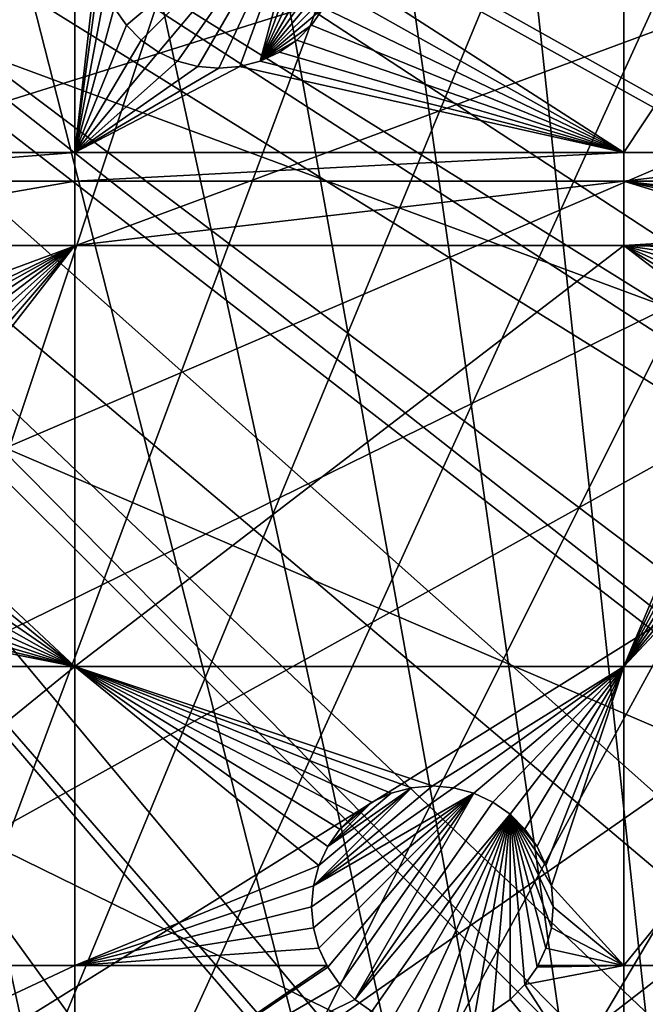
# Model space of a CAD drawing. Extents: x -150 to 150, y -150 to 150.
# Drawn here: x 45 to 63, y -60 to -32 of the extents above; entities that cross this region are included whole.
import ezdxf

# ---------------------------------------------------------------- set-up
doc = ezdxf.new("R2010")
doc.units = 0
doc.header["$MEASUREMENT"] = 0
for name, color, linetype in [('L1', 7, 'Continuous'), ('L2', 7, 'Continuous'), ('L5', 7, 'Continuous')]:
    doc.layers.add(name, color=color, linetype=linetype)

msp = doc.modelspace()

# ---------------------------------------------------------------- linework, layer by layer
at = {"layer": 'L1', "color": 250}
for points in [[(10.58865, -147.5224, -154.3), (41.63278, 141.9215, -154.3), (51.65127, 138.5898, -154.3)], [(51.65127, 138.5898, -154.3), (61.40656, 134.552, -154.3), (10.58865, -147.5224, -154.3)], [(10.58865, -147.5224, -154.3), (61.40656, 134.552, -154.3), (70.84893, 129.8284, -154.3)], [(10.58865, -147.5224, -154.3), (70.84893, 129.8284, -154.3), (79.93027, 124.4434, -154.3)], [(79.93027, 124.4434, -154.3), (88.6043, 118.4241, -154.3), (10.58865, -147.5224, -154.3)], [(10.58865, -147.5224, -154.3), (88.6043, 118.4241, -154.3), (96.82682, 111.8014, -154.3)], [(96.82682, 111.8014, -154.3), (104.5559, 104.609, -154.3), (10.58865, -147.5224, -154.3)], [(10.58865, -147.5224, -154.3), (104.5559, 104.609, -154.3), (111.7523, 96.88357, -154.3)], [(10.58865, -147.5224, -154.3), (111.7523, 96.88357, -154.3), (118.3791, 88.6644, -154.3)], [(118.3791, 88.6644, -154.3), (124.4028, 79.99342, -154.3), (10.58865, -147.5224, -154.3)], [(10.58865, -147.5224, -154.3), (124.4028, 79.99342, -154.3), (129.7925, 70.91481, -154.3)], [(10.58865, -147.5224, -154.3), (129.7925, 70.91481, -154.3), (134.5208, 61.47484, -154.3)], [(134.5208, 61.47484, -154.3), (138.5636, 51.72161, -154.3), (10.58865, -147.5224, -154.3)], [(10.58865, -147.5224, -154.3), (138.5636, 51.72161, -154.3), (141.9003, 41.70481, -154.3)], [(10.58865, -147.5224, -154.3), (141.9003, 41.70481, -154.3), (144.514, 31.4755, -154.3)], [(144.514, 31.4755, -154.3), (146.3912, 21.0858, -154.3), (10.58865, -147.5224, -154.3)], [(10.58865, -147.5224, -154.3), (146.3912, 21.0858, -154.3), (147.5224, 10.58865, -154.3)], [(10.58865, -147.5224, -154.3), (147.5224, 10.58865, -154.3), (147.902, 0.037537, -154.3)], [(147.902, 0.037537, -154.3), (147.5278, -10.51376, -154.3), (10.58865, -147.5224, -154.3)], [(29.19765, -7.561382, -146.7104), (142.5234, -36.90223, -151.5675), (29.8752, -4.744242, -146.7104)], [(29.8752, -4.744242, -146.7104), (142.5234, -36.90223, -151.5675), (143.9579, -31.27601, -151.5675)], [(28.76522, -9.359343, -146.7104), (141.3599, -41.46616, -151.5675), (29.19765, -7.561382, -146.7104)], [(29.19765, -7.561382, -146.7104), (141.3599, -41.46616, -151.5675), (142.5234, -36.90223, -151.5675)], [(28.30105, -10.47865, -146.7104), (138.1362, -51.1604, -151.5675), (28.76522, -9.359343, -146.7104)], [(28.76522, -9.359343, -146.7104), (138.1362, -51.1604, -151.5675), (141.3599, -41.46616, -151.5675)], [(10.58865, -147.5224, -154.3), (147.5278, -10.51376, -154.3), (146.4019, -21.01149, -154.3)], [(27.12736, -13.30894, -146.7104), (138.0415, -51.445, -151.5675), (28.30105, -10.47865, -146.7104)], [(28.30105, -10.47865, -146.7104), (138.0415, -51.445, -151.5675), (138.1362, -51.1604, -151.5675)], [(129.3151, -70.56673, -151.5675), (27.12736, -13.30894, -146.7104), (26.94695, -13.74399, -146.7104)], [(132.1812, -64.83719, -151.5675), (27.12736, -13.30894, -146.7104), (129.3151, -70.56673, -151.5675)], [(132.1812, -64.83719, -151.5675), (134.0198, -61.1617, -151.5675), (27.12736, -13.30894, -146.7104)], [(27.12736, -13.30894, -146.7104), (134.0198, -61.1617, -151.5675), (138.0415, -51.445, -151.5675)], [(124.9694, -77.8955, -151.5675), (26.94695, -13.74399, -146.7104), (25.59228, -15.95258, -146.7104)], [(129.3151, -70.56673, -151.5675), (26.94695, -13.74399, -146.7104), (124.9694, -77.8955, -151.5675)], [(123.9514, -79.61216, -151.5675), (25.59228, -15.95258, -146.7104), (24.46515, -17.79021, -146.7104)], [(124.9694, -77.8955, -151.5675), (25.59228, -15.95258, -146.7104), (123.9514, -79.61216, -151.5675)], [(23.87681, -18.47849, -146.7104), (116.4423, -90.13146, -151.5675), (24.46515, -17.79021, -146.7104)], [(123.9514, -79.61216, -151.5675), (24.46515, -17.79021, -146.7104), (117.9561, -88.25191, -151.5675)], [(117.9561, -88.25191, -151.5675), (24.46515, -17.79021, -146.7104), (116.4423, -90.13146, -151.5675)], [(21.88581, -20.80774, -146.7104), (111.3598, -96.44195, -151.5675), (23.87681, -18.47849, -146.7104)], [(23.87681, -18.47849, -146.7104), (111.3598, -96.44195, -151.5675), (116.4423, -90.13146, -151.5675)], [(21.38095, -21.39837, -146.7104), (104.196, -104.1405, -151.5675), (21.88581, -20.80774, -146.7104)], [(104.196, -104.1405, -151.5675), (106.7111, -101.4377, -151.5675), (21.88581, -20.80774, -146.7104)], [(21.88581, -20.80774, -146.7104), (106.7111, -101.4377, -151.5675), (111.3598, -96.44195, -151.5675)], [(10.58865, -147.5224, -154.3), (146.4019, -21.01149, -154.3), (144.5299, -31.40215, -154.3)], [(19.64328, -22.88126, -146.7104), (96.50119, -111.3085, -151.5675), (21.38095, -21.39837, -146.7104)], [(21.38095, -21.39837, -146.7104), (96.50119, -111.3085, -151.5675), (104.196, -104.1405, -151.5675)], [(17.77027, -24.47964, -146.7104), (88.31466, -117.9092, -151.5675), (19.64328, -22.88126, -146.7104)], [(88.31466, -117.9092, -151.5675), (95.94271, -111.7588, -151.5675), (19.64328, -22.88126, -146.7104)], [(19.64328, -22.88126, -146.7104), (95.94271, -111.7588, -151.5675), (96.50119, -111.3085, -151.5675)], [(17.2591, -24.7926, -146.7104), (84.10352, -120.8347, -151.5675), (17.77027, -24.47964, -146.7104)], [(17.77027, -24.47964, -146.7104), (84.10352, -120.8347, -151.5675), (88.31466, -117.9092, -151.5675)], [(14.64585, -26.39254, -146.7104), (79.6781, -123.9091, -151.5675), (17.2591, -24.7926, -146.7104)], [(17.2591, -24.7926, -146.7104), (79.6781, -123.9091, -151.5675), (84.10352, -120.8347, -151.5675)], [(13.72203, -26.95814, -146.7104), (70.63552, -129.2775, -151.5675), (14.64585, -26.39254, -146.7104)], [(70.63552, -129.2775, -151.5675), (71.47665, -128.7781, -151.5675), (14.64585, -26.39254, -146.7104)], [(14.64585, -26.39254, -146.7104), (71.47665, -128.7781, -151.5675), (79.6781, -123.9091, -151.5675)], [(11.89443, -27.71428, -146.7104), (61.23299, -133.9872, -151.5675), (13.72203, -26.95814, -146.7104)], [(13.72203, -26.95814, -146.7104), (61.23299, -133.9872, -151.5675), (70.63552, -129.2775, -151.5675)], [(9.335905, -28.77283, -146.7104), (51.51844, -138.0141, -151.5675), (11.89443, -27.71428, -146.7104)], [(51.51844, -138.0141, -151.5675), (58.06339, -135.3011, -151.5675), (11.89443, -27.71428, -146.7104)], [(11.89443, -27.71428, -146.7104), (58.06339, -135.3011, -151.5675), (61.23299, -133.9872, -151.5675)], [(9.335905, -28.77283, -146.7104), (44.07852, -140.4926, -151.5675), (51.51844, -138.0141, -151.5675)], [(10.58865, -147.5224, -154.3), (144.5299, -31.40215, -154.3), (141.9215, -41.63278, -154.3)], [(141.9215, -41.63278, -154.3), (138.5898, -51.65127, -154.3), (10.58865, -147.5224, -154.3)], [(10.58865, -147.5224, -154.3), (138.5898, -51.65127, -154.3), (134.552, -61.40656, -154.3)]]:
    msp.add_3dface(points, dxfattribs=at)
at = {"layer": 'L2', "color": 250}
for points in [[(-127.7862, -33.08614, -161.5), (131.8306, -6.68569, -161.5), (-130.4778, -19.98847, -161.5)], [(-127.7862, -33.08614, -161.5), (-123.7833, -45.84429, -161.5), (131.8306, -6.68569, -161.5)], [(131.8306, -6.68569, -161.5), (-123.7833, -45.84429, -161.5), (-118.5102, -58.13203, -161.5)], [(131.8306, -6.68569, -161.5), (-118.5102, -58.13203, -161.5), (-112.021, -69.82325, -161.5)], [(-112.021, -69.82325, -161.5), (-104.3824, -80.79799, -161.5), (131.8306, -6.68569, -161.5)], [(131.8306, -6.68569, -161.5), (-104.3824, -80.79799, -161.5), (-95.67264, -90.94363, -161.5)], [(131.8306, -6.68569, -161.5), (-95.67264, -90.94363, -161.5), (-85.98117, -100.1561, -161.5)], [(-85.98117, -100.1561, -161.5), (-75.4074, -108.3408, -161.5), (131.8306, -6.68569, -161.5)], [(131.8306, -6.68569, -161.5), (-75.4074, -108.3408, -161.5), (-64.05986, -115.4138, -161.5)], [(131.8306, -6.68569, -161.5), (-64.05986, -115.4138, -161.5), (-52.05497, -121.3024, -161.5)], [(-52.05497, -121.3024, -161.5), (-39.51593, -125.9464, -161.5), (131.8306, -6.68569, -161.5)], [(131.8306, -6.68569, -161.5), (-39.51593, -125.9464, -161.5), (-26.5714, -129.298, -161.5)], [(131.8306, -6.68569, -161.5), (-26.5714, -129.298, -161.5), (-13.35422, -131.3228, -161.5)], [(131.8306, -6.68569, -161.5), (-13.35422, -131.3228, -161.5), (0, -132, -161.5)], [(0, -132, -161.5), (13.35422, -131.3228, -161.5), (131.8306, -6.68569, -161.5)], [(131.8306, -6.68569, -161.5), (13.35422, -131.3228, -161.5), (26.5714, -129.298, -161.5)], [(131.8306, -6.68569, -161.5), (26.5714, -129.298, -161.5), (39.51593, -125.9464, -161.5)], [(39.51593, -125.9464, -161.5), (52.05497, -121.3024, -161.5), (131.8306, -6.68569, -161.5)], [(131.8306, -6.68569, -161.5), (52.05497, -121.3024, -161.5), (64.05986, -115.4138, -161.5)], [(36.27147, -35.43584, -164), (36.27147, -24.83518, -164), (46.92401, -24.83518, -164)], [(36.27147, -35.43584, -164), (46.92401, -24.83518, -164), (46.92401, -35.43584, -164)], [(46.92401, -35.43584, -164), (46.92401, -24.83518, -164), (47.5955, -29.5, -164)], [(54.54233, -30.10777, -164), (62.82277, -24.83518, -164), (62.82277, -35.43584, -164)], [(62.82277, -35.43584, -164), (62.82277, -24.83518, -164), (69.84599, -24.83518, -164)], [(62.82277, -35.43584, -164), (69.84599, -24.83518, -164), (69.84599, -35.43584, -164)], [(48.41434, -31.74976, -169.5), (48.06441, -31.25, -169.5), (53.77666, -27.25024, -169.5)], [(48.84574, -32.18115, -169.5), (48.41434, -31.74976, -169.5), (53.77666, -27.25024, -169.5)], [(53.77666, -27.25024, -169.5), (49.3455, -32.53109, -169.5), (48.84574, -32.18115, -169.5)], [(53.77666, -27.25024, -169.5), (49.89843, -32.78892, -169.5), (49.3455, -32.53109, -169.5)], [(50.48773, -32.94683, -169.5), (49.89843, -32.78892, -169.5), (53.77666, -27.25024, -169.5)], [(53.77666, -27.25024, -169.5), (51.0955, -33, -169.5), (50.48773, -32.94683, -169.5)], [(51.70327, -32.94683, -169.5), (51.0955, -33, -169.5), (53.77666, -27.25024, -169.5)], [(51.70327, -32.94683, -169.5), (53.77666, -27.25024, -169.5), (52.29257, -32.78892, -169.5)], [(52.29257, -32.78892, -169.5), (53.77666, -27.25024, -169.5), (54.12659, -27.75, -169.5)], [(52.29257, -32.78892, -169.5), (54.12659, -27.75, -169.5), (54.38442, -28.30293, -169.5)], [(54.38442, -28.30293, -169.5), (54.54233, -28.89223, -169.5), (52.29257, -32.78892, -169.5)], [(52.29257, -32.78892, -169.5), (54.54233, -28.89223, -169.5), (54.5955, -29.5, -169.5)], [(46.92401, -35.43584, -164), (47.5955, -29.5, -164), (47.64867, -30.10777, -164)], [(54.5955, -29.5, -169.5), (54.54233, -30.10777, -169.5), (52.29257, -32.78892, -169.5)], [(47.80658, -30.69707, -164), (46.92401, -35.43584, -164), (47.64867, -30.10777, -164)], [(52.29257, -32.78892, -169.5), (54.54233, -30.10777, -169.5), (54.38442, -30.69707, -169.5)], [(62.82277, -35.43584, -164), (54.38442, -30.69707, -164), (54.54233, -30.10777, -164)], [(47.80658, -30.69707, -164), (48.06441, -31.25, -164), (46.92401, -35.43584, -164)], [(52.29257, -32.78892, -169.5), (54.38442, -30.69707, -169.5), (54.12659, -31.25, -169.5)], [(62.82277, -35.43584, -164), (54.12659, -31.25, -164), (54.38442, -30.69707, -164)], [(48.06441, -31.25, -164), (48.41434, -31.74976, -164), (46.92401, -35.43584, -164)], [(48.41434, -31.74976, -169.5), (48.41434, -31.74976, -164), (48.06441, -31.25, -164)], [(48.41434, -31.74976, -169.5), (48.06441, -31.25, -164), (48.06441, -31.25, -169.5)], [(54.12659, -31.25, -169.5), (53.77666, -31.74976, -169.5), (52.29257, -32.78892, -169.5)], [(53.77666, -31.74976, -164), (54.12659, -31.25, -164), (62.82277, -35.43584, -164)], [(54.12659, -31.25, -169.5), (54.12659, -31.25, -164), (53.77666, -31.74976, -164)], [(54.12659, -31.25, -169.5), (53.77666, -31.74976, -164), (53.77666, -31.74976, -169.5)], [(46.92401, -35.43584, -164), (48.41434, -31.74976, -164), (48.84574, -32.18115, -164)], [(48.84574, -32.18115, -169.5), (48.84574, -32.18115, -164), (48.41434, -31.74976, -164)], [(48.84574, -32.18115, -169.5), (48.41434, -31.74976, -164), (48.41434, -31.74976, -169.5)], [(52.29257, -32.78892, -169.5), (53.77666, -31.74976, -169.5), (53.34526, -32.18115, -169.5)], [(62.82277, -35.43584, -164), (53.34526, -32.18115, -164), (53.77666, -31.74976, -164)], [(53.77666, -31.74976, -169.5), (53.77666, -31.74976, -164), (53.34526, -32.18115, -164)], [(53.77666, -31.74976, -169.5), (53.34526, -32.18115, -164), (53.34526, -32.18115, -169.5)], [(46.92401, -35.43584, -164), (48.84574, -32.18115, -164), (49.3455, -32.53109, -164)], [(49.3455, -32.53109, -169.5), (49.3455, -32.53109, -164), (48.84574, -32.18115, -164)], [(49.3455, -32.53109, -169.5), (48.84574, -32.18115, -164), (48.84574, -32.18115, -169.5)], [(52.29257, -32.78892, -169.5), (53.34526, -32.18115, -169.5), (52.8455, -32.53109, -169.5)], [(62.82277, -35.43584, -164), (52.8455, -32.53109, -164), (53.34526, -32.18115, -164)], [(53.34526, -32.18115, -169.5), (53.34526, -32.18115, -164), (52.8455, -32.53109, -164)], [(53.34526, -32.18115, -169.5), (52.8455, -32.53109, -164), (52.8455, -32.53109, -169.5)], [(49.3455, -32.53109, -164), (49.89843, -32.78892, -164), (46.92401, -35.43584, -164)], [(49.89843, -32.78892, -169.5), (49.89843, -32.78892, -164), (49.3455, -32.53109, -164)], [(49.89843, -32.78892, -169.5), (49.3455, -32.53109, -164), (49.3455, -32.53109, -169.5)], [(52.29257, -32.78892, -164), (52.8455, -32.53109, -164), (62.82277, -35.43584, -164)], [(52.8455, -32.53109, -169.5), (52.8455, -32.53109, -164), (52.29257, -32.78892, -164)], [(52.8455, -32.53109, -169.5), (52.29257, -32.78892, -164), (52.29257, -32.78892, -169.5)], [(46.92401, -35.43584, -164), (49.89843, -32.78892, -164), (50.48773, -32.94683, -164)], [(50.48773, -32.94683, -164), (51.0955, -33, -164), (46.92401, -35.43584, -164)], [(46.92401, -35.43584, -164), (51.0955, -33, -164), (51.70327, -32.94683, -164)], [(46.92401, -35.43584, -164), (51.70327, -32.94683, -164), (62.82277, -35.43584, -164)], [(50.48773, -32.94683, -169.5), (50.48773, -32.94683, -164), (49.89843, -32.78892, -164)], [(50.48773, -32.94683, -169.5), (49.89843, -32.78892, -164), (49.89843, -32.78892, -169.5)], [(51.0955, -33, -169.5), (51.0955, -33, -164), (50.48773, -32.94683, -164)], [(51.0955, -33, -169.5), (50.48773, -32.94683, -164), (50.48773, -32.94683, -169.5)], [(51.70327, -32.94683, -169.5), (51.70327, -32.94683, -164), (51.0955, -33, -164)], [(51.70327, -32.94683, -169.5), (51.0955, -33, -164), (51.0955, -33, -169.5)], [(62.82277, -35.43584, -164), (51.70327, -32.94683, -164), (52.29257, -32.78892, -164)], [(52.29257, -32.78892, -169.5), (52.29257, -32.78892, -164), (51.70327, -32.94683, -164)], [(52.29257, -32.78892, -169.5), (51.70327, -32.94683, -164), (51.70327, -32.94683, -169.5)], [(46.92401, -35.43584, -164), (46.92401, -36.27147, -164), (36.27147, -36.27147, -164)], [(46.92401, -35.43584, -164), (36.27147, -36.27147, -164), (36.27147, -35.43584, -164)], [(62.82277, -35.43584, -164), (62.82277, -36.27147, -164), (46.92401, -36.27147, -164)], [(62.82277, -35.43584, -164), (46.92401, -36.27147, -164), (46.92401, -35.43584, -164)], [(69.84599, -35.43584, -164), (69.84599, -36.27147, -164), (62.82277, -36.27147, -164)], [(69.84599, -35.43584, -164), (62.82277, -36.27147, -164), (62.82277, -35.43584, -164)], [(46.92401, -36.27147, -164), (46.92401, -38.12626, -164), (36.27147, -38.12626, -164)], [(46.92401, -36.27147, -164), (36.27147, -38.12626, -164), (36.27147, -36.27147, -164)], [(62.82277, -36.27147, -164), (62.82277, -38.12626, -164), (46.92401, -38.12626, -164)], [(62.82277, -36.27147, -164), (46.92401, -38.12626, -164), (46.92401, -36.27147, -164)], [(62.82277, -36.27147, -164), (68.39806, -37.46891, -164), (67.8983, -37.81885, -164)], [(69.84599, -36.27147, -164), (69.54029, -37.05317, -164), (62.82277, -36.27147, -164)], [(62.82277, -36.27147, -164), (69.54029, -37.05317, -164), (68.95099, -37.21108, -164)], [(62.82277, -36.27147, -164), (68.95099, -37.21108, -164), (68.39806, -37.46891, -164)], [(67.8983, -37.81885, -164), (62.82277, -38.12626, -164), (62.82277, -36.27147, -164)], [(67.8983, -37.81885, -164), (67.59088, -38.12626, -164), (62.82277, -38.12626, -164)], [(46.92401, -38.12626, -164), (39.12154, -41.9077, -164), (36.27147, -38.12626, -164)], [(46.92401, -38.12626, -164), (39.67447, -42.16553, -164), (39.12154, -41.9077, -164)], [(40.17423, -42.51547, -164), (39.67447, -42.16553, -164), (46.92401, -38.12626, -164)], [(46.92401, -38.12626, -164), (40.60562, -42.94686, -164), (40.17423, -42.51547, -164)], [(46.92401, -38.12626, -164), (40.95556, -43.44662, -164), (40.60562, -42.94686, -164)], [(41.21339, -43.99955, -164), (40.95556, -43.44662, -164), (46.92401, -38.12626, -164)], [(46.92401, -38.12626, -164), (41.3713, -44.58885, -164), (41.21339, -43.99955, -164)], [(46.92401, -38.12626, -164), (41.42447, -45.19662, -164), (41.3713, -44.58885, -164)], [(46.92401, -38.12626, -164), (46.92401, -50.31924, -164), (41.42447, -45.19662, -164)], [(62.82277, -38.12626, -164), (62.82277, -50.31924, -164), (46.92401, -50.31924, -164)], [(62.82277, -38.12626, -164), (46.92401, -50.31924, -164), (46.92401, -38.12626, -164)], [(67.59088, -38.12626, -164), (67.4669, -38.25025, -164), (62.82277, -38.12626, -164)], [(62.82277, -38.12626, -164), (67.4669, -38.25025, -164), (67.11697, -38.75, -164)], [(62.82277, -38.12626, -164), (67.11697, -38.75, -164), (66.85913, -39.30293, -164)], [(66.85913, -39.30293, -164), (66.70123, -39.89223, -164), (62.82277, -38.12626, -164)], [(62.82277, -38.12626, -164), (66.70123, -39.89223, -164), (66.64806, -40.5, -164)], [(62.82277, -38.12626, -164), (66.64806, -40.5, -164), (66.70123, -41.10777, -164)], [(66.70123, -41.10777, -164), (62.82277, -50.31924, -164), (62.82277, -38.12626, -164)], [(66.70123, -41.10777, -164), (66.85913, -41.69707, -164), (62.82277, -50.31924, -164)], [(66.85913, -41.69707, -164), (67.11697, -42.25, -164), (62.82277, -50.31924, -164)], [(62.82277, -50.31924, -164), (67.11697, -42.25, -164), (67.4669, -42.74976, -164)], [(62.82277, -50.31924, -164), (67.4669, -42.74976, -164), (67.8983, -43.18115, -164)], [(67.8983, -43.18115, -164), (68.39806, -43.53109, -164), (62.82277, -50.31924, -164)], [(62.82277, -50.31924, -164), (68.39806, -43.53109, -164), (68.95099, -43.78892, -164)], [(62.82277, -50.31924, -164), (68.95099, -43.78892, -164), (69.84599, -50.31924, -164)], [(46.92401, -50.31924, -164), (41.3713, -45.80439, -164), (41.42447, -45.19662, -164)], [(46.92401, -50.31924, -164), (41.21339, -46.39369, -164), (41.3713, -45.80439, -164)], [(40.95556, -46.94662, -164), (41.21339, -46.39369, -164), (46.92401, -50.31924, -164)], [(46.92401, -50.31924, -164), (40.60562, -47.44638, -164), (40.95556, -46.94662, -164)], [(40.17423, -47.87778, -164), (40.60562, -47.44638, -164), (46.92401, -50.31924, -164)], [(46.92401, -50.31924, -164), (39.67447, -48.22771, -164), (40.17423, -47.87778, -164)], [(46.92401, -50.31924, -164), (39.12154, -48.48555, -164), (39.67447, -48.22771, -164)], [(36.27147, -50.31924, -164), (38.53224, -48.64345, -164), (46.92401, -50.31924, -164)], [(38.53224, -48.64345, -164), (39.12154, -48.48555, -164), (46.92401, -50.31924, -164)], [(36.27147, -50.31924, -164), (46.92401, -50.31924, -164), (36.27147, -58.97093, -164)], [(36.27147, -58.97093, -164), (46.92401, -50.31924, -164), (46.92401, -58.97093, -164)], [(56.07858, -53.98672, -164), (55.52565, -54.24456, -164), (46.92401, -50.31924, -164)], [(46.92401, -50.31924, -164), (55.52565, -54.24456, -164), (55.02589, -54.59449, -164)], [(46.92401, -50.31924, -164), (55.02589, -54.59449, -164), (54.59449, -55.02589, -164)], [(62.82277, -50.31924, -164), (57.27565, -53.77565, -164), (46.92401, -50.31924, -164)], [(46.92401, -50.31924, -164), (57.27565, -53.77565, -164), (56.66788, -53.82882, -164)], [(46.92401, -50.31924, -164), (56.66788, -53.82882, -164), (56.07858, -53.98672, -164)], [(54.59449, -55.02589, -164), (54.24456, -55.52565, -164), (46.92401, -50.31924, -164)], [(46.92401, -50.31924, -164), (54.24456, -55.52565, -164), (53.98672, -56.07858, -164)], [(46.92401, -50.31924, -164), (53.98672, -56.07858, -164), (46.92401, -58.97093, -164)], [(62.82277, -50.31924, -164), (57.88342, -53.82882, -164), (57.27565, -53.77565, -164)], [(58.47272, -53.98672, -164), (57.88342, -53.82882, -164), (62.82277, -50.31924, -164)], [(62.82277, -50.31924, -164), (59.02565, -54.24456, -164), (58.47272, -53.98672, -164)], [(59.5254, -54.59449, -164), (59.02565, -54.24456, -164), (62.82277, -50.31924, -164)], [(62.82277, -50.31924, -164), (59.9568, -55.02589, -164), (59.5254, -54.59449, -164)], [(62.82277, -50.31924, -164), (60.30674, -55.52565, -164), (59.9568, -55.02589, -164)], [(60.56457, -56.07858, -164), (60.30674, -55.52565, -164), (62.82277, -50.31924, -164)], [(62.82277, -50.31924, -164), (60.72248, -56.66788, -164), (60.56457, -56.07858, -164)], [(62.82277, -50.31924, -164), (62.82277, -58.97093, -164), (60.72248, -56.66788, -164)], [(69.84599, -50.31924, -164), (69.84599, -58.97093, -164), (62.82277, -58.97093, -164)], [(69.84599, -50.31924, -164), (62.82277, -58.97093, -164), (62.82277, -50.31924, -164)], [(56.66788, -53.82882, -169.5), (57.27565, -53.77565, -169.5), (53.82882, -56.66788, -169.5)], [(53.82882, -56.66788, -169.5), (57.27565, -53.77565, -169.5), (57.88342, -53.82882, -169.5)], [(53.82882, -56.66788, -169.5), (57.88342, -53.82882, -169.5), (58.47272, -53.98672, -169.5)], [(53.82882, -56.66788, -169.5), (53.98672, -56.07858, -169.5), (56.66788, -53.82882, -169.5)], [(56.66788, -53.82882, -169.5), (53.98672, -56.07858, -169.5), (54.24456, -55.52565, -169.5)], [(56.66788, -53.82882, -169.5), (54.24456, -55.52565, -169.5), (56.07858, -53.98672, -169.5)], [(56.07858, -53.98672, -169.5), (56.07858, -53.98672, -164), (56.66788, -53.82882, -164)], [(56.07858, -53.98672, -169.5), (56.66788, -53.82882, -164), (56.66788, -53.82882, -169.5)], [(56.66788, -53.82882, -169.5), (56.66788, -53.82882, -164), (57.27565, -53.77565, -164)], [(56.66788, -53.82882, -169.5), (57.27565, -53.77565, -164), (57.27565, -53.77565, -169.5)], [(57.27565, -53.77565, -169.5), (57.27565, -53.77565, -164), (57.88342, -53.82882, -164)], [(57.27565, -53.77565, -169.5), (57.88342, -53.82882, -164), (57.88342, -53.82882, -169.5)], [(57.88342, -53.82882, -169.5), (57.88342, -53.82882, -164), (58.47272, -53.98672, -164)], [(57.88342, -53.82882, -169.5), (58.47272, -53.98672, -164), (58.47272, -53.98672, -169.5)], [(58.47272, -53.98672, -169.5), (53.82882, -57.88342, -169.5), (53.77565, -57.27565, -169.5)], [(58.47272, -53.98672, -169.5), (53.77565, -57.27565, -169.5), (53.82882, -56.66788, -169.5)], [(53.98672, -58.47272, -169.5), (53.82882, -57.88342, -169.5), (58.47272, -53.98672, -169.5)], [(58.47272, -53.98672, -169.5), (54.24456, -59.02565, -169.5), (53.98672, -58.47272, -169.5)], [(58.47272, -53.98672, -169.5), (54.59449, -59.5254, -169.5), (54.24456, -59.02565, -169.5)], [(56.07858, -53.98672, -169.5), (54.24456, -55.52565, -169.5), (55.52565, -54.24456, -169.5)], [(55.02589, -59.9568, -169.5), (54.59449, -59.5254, -169.5), (58.47272, -53.98672, -169.5)], [(58.47272, -53.98672, -169.5), (59.02565, -54.24456, -169.5), (55.02589, -59.9568, -169.5)], [(55.52565, -54.24456, -169.5), (55.52565, -54.24456, -164), (56.07858, -53.98672, -164)], [(55.52565, -54.24456, -169.5), (56.07858, -53.98672, -164), (56.07858, -53.98672, -169.5)], [(58.47272, -53.98672, -169.5), (58.47272, -53.98672, -164), (59.02565, -54.24456, -164)], [(58.47272, -53.98672, -169.5), (59.02565, -54.24456, -164), (59.02565, -54.24456, -169.5)], [(54.59449, -55.02589, -169.5), (55.52565, -54.24456, -169.5), (54.24456, -55.52565, -169.5)], [(55.02589, -54.59449, -169.5), (55.52565, -54.24456, -169.5), (54.59449, -55.02589, -169.5)], [(55.02589, -54.59449, -169.5), (55.02589, -54.59449, -164), (55.52565, -54.24456, -164)], [(55.02589, -54.59449, -169.5), (55.52565, -54.24456, -164), (55.52565, -54.24456, -169.5)], [(55.02589, -59.9568, -169.5), (59.02565, -54.24456, -169.5), (59.5254, -54.59449, -169.5)], [(59.02565, -54.24456, -169.5), (59.02565, -54.24456, -164), (59.5254, -54.59449, -164)], [(59.02565, -54.24456, -169.5), (59.5254, -54.59449, -164), (59.5254, -54.59449, -169.5)], [(54.59449, -55.02589, -169.5), (54.59449, -55.02589, -164), (55.02589, -54.59449, -164)], [(54.59449, -55.02589, -169.5), (55.02589, -54.59449, -164), (55.02589, -54.59449, -169.5)], [(55.02589, -59.9568, -169.5), (59.5254, -54.59449, -169.5), (55.52565, -60.30674, -169.5)], [(55.52565, -60.30674, -169.5), (59.5254, -54.59449, -169.5), (56.07858, -60.56457, -169.5)], [(59.5254, -54.59449, -169.5), (56.66788, -60.72248, -169.5), (56.07858, -60.56457, -169.5)], [(59.5254, -54.59449, -169.5), (57.27565, -60.77565, -169.5), (56.66788, -60.72248, -169.5)], [(57.88342, -60.72248, -169.5), (57.27565, -60.77565, -169.5), (59.5254, -54.59449, -169.5)], [(59.5254, -54.59449, -169.5), (58.47272, -60.56457, -169.5), (57.88342, -60.72248, -169.5)], [(59.5254, -54.59449, -169.5), (59.02565, -60.30674, -169.5), (58.47272, -60.56457, -169.5)], [(59.5254, -59.9568, -169.5), (59.02565, -60.30674, -169.5), (59.5254, -54.59449, -169.5)], [(59.5254, -54.59449, -169.5), (59.5254, -54.59449, -164), (59.9568, -55.02589, -164)], [(59.5254, -54.59449, -169.5), (59.9568, -55.02589, -164), (59.9568, -55.02589, -169.5)], [(60.56457, -58.47272, -169.5), (60.30674, -59.02565, -169.5), (59.5254, -54.59449, -169.5)], [(59.5254, -54.59449, -169.5), (60.30674, -59.02565, -169.5), (59.9568, -59.5254, -169.5)], [(59.5254, -54.59449, -169.5), (59.9568, -59.5254, -169.5), (59.5254, -59.9568, -169.5)], [(59.9568, -55.02589, -169.5), (60.30674, -55.52565, -169.5), (59.5254, -54.59449, -169.5)], [(59.5254, -54.59449, -169.5), (60.30674, -55.52565, -169.5), (60.56457, -56.07858, -169.5)], [(59.5254, -54.59449, -169.5), (60.56457, -56.07858, -169.5), (60.72248, -56.66788, -169.5)], [(60.72248, -56.66788, -169.5), (60.77565, -57.27565, -169.5), (59.5254, -54.59449, -169.5)], [(59.5254, -54.59449, -169.5), (60.77565, -57.27565, -169.5), (60.72248, -57.88342, -169.5)], [(59.5254, -54.59449, -169.5), (60.72248, -57.88342, -169.5), (60.56457, -58.47272, -169.5)], [(54.24456, -55.52565, -169.5), (54.24456, -55.52565, -164), (54.59449, -55.02589, -164)], [(54.24456, -55.52565, -169.5), (54.59449, -55.02589, -164), (54.59449, -55.02589, -169.5)], [(59.9568, -55.02589, -169.5), (59.9568, -55.02589, -164), (60.30674, -55.52565, -164)], [(59.9568, -55.02589, -169.5), (60.30674, -55.52565, -164), (60.30674, -55.52565, -169.5)], [(53.98672, -56.07858, -169.5), (53.98672, -56.07858, -164), (54.24456, -55.52565, -164)], [(53.98672, -56.07858, -169.5), (54.24456, -55.52565, -164), (54.24456, -55.52565, -169.5)], [(60.30674, -55.52565, -169.5), (60.30674, -55.52565, -164), (60.56457, -56.07858, -164)], [(60.30674, -55.52565, -169.5), (60.56457, -56.07858, -164), (60.56457, -56.07858, -169.5)], [(46.92401, -58.97093, -164), (53.98672, -56.07858, -164), (53.82882, -56.66788, -164)], [(53.82882, -56.66788, -169.5), (53.82882, -56.66788, -164), (53.98672, -56.07858, -164)], [(53.82882, -56.66788, -169.5), (53.98672, -56.07858, -164), (53.98672, -56.07858, -169.5)], [(60.56457, -56.07858, -169.5), (60.56457, -56.07858, -164), (60.72248, -56.66788, -164)], [(60.56457, -56.07858, -169.5), (60.72248, -56.66788, -164), (60.72248, -56.66788, -169.5)], [(46.92401, -58.97093, -164), (53.82882, -56.66788, -164), (53.77565, -57.27565, -164)], [(53.77565, -57.27565, -169.5), (53.77565, -57.27565, -164), (53.82882, -56.66788, -164)], [(53.77565, -57.27565, -169.5), (53.82882, -56.66788, -164), (53.82882, -56.66788, -169.5)], [(62.82277, -58.97093, -164), (60.77565, -57.27565, -164), (60.72248, -56.66788, -164)], [(60.72248, -56.66788, -169.5), (60.72248, -56.66788, -164), (60.77565, -57.27565, -164)], [(60.72248, -56.66788, -169.5), (60.77565, -57.27565, -164), (60.77565, -57.27565, -169.5)], [(46.92401, -58.97093, -164), (53.77565, -57.27565, -164), (53.82882, -57.88342, -164)], [(53.82882, -57.88342, -169.5), (53.82882, -57.88342, -164), (53.77565, -57.27565, -164)], [(53.82882, -57.88342, -169.5), (53.77565, -57.27565, -164), (53.77565, -57.27565, -169.5)], [(62.82277, -58.97093, -164), (60.72248, -57.88342, -164), (60.77565, -57.27565, -164)], [(60.77565, -57.27565, -169.5), (60.77565, -57.27565, -164), (60.72248, -57.88342, -164)], [(60.77565, -57.27565, -169.5), (60.72248, -57.88342, -164), (60.72248, -57.88342, -169.5)], [(53.82882, -57.88342, -164), (53.98672, -58.47272, -164), (46.92401, -58.97093, -164)], [(53.98672, -58.47272, -169.5), (53.98672, -58.47272, -164), (53.82882, -57.88342, -164)], [(53.98672, -58.47272, -169.5), (53.82882, -57.88342, -164), (53.82882, -57.88342, -169.5)], [(60.56457, -58.47272, -164), (60.72248, -57.88342, -164), (62.82277, -58.97093, -164)], [(60.72248, -57.88342, -169.5), (60.72248, -57.88342, -164), (60.56457, -58.47272, -164)], [(60.72248, -57.88342, -169.5), (60.56457, -58.47272, -164), (60.56457, -58.47272, -169.5)], [(46.92401, -58.97093, -164), (53.98672, -58.47272, -164), (54.21904, -58.97093, -164)], [(54.24456, -59.02565, -169.5), (54.21904, -58.97093, -164), (53.98672, -58.47272, -169.5)], [(54.21904, -58.97093, -164), (53.98672, -58.47272, -164), (53.98672, -58.47272, -169.5)], [(60.56457, -58.47272, -169.5), (60.33225, -58.97093, -164), (60.30674, -59.02565, -169.5)], [(62.82277, -58.97093, -164), (60.33225, -58.97093, -164), (60.56457, -58.47272, -164)], [(60.56457, -58.47272, -169.5), (60.56457, -58.47272, -164), (60.33225, -58.97093, -164)], [(36.27147, -58.97093, -164), (46.92401, -58.97093, -164), (36.27147, -63.96022, -164)], [(36.27147, -63.96022, -164), (46.92401, -58.97093, -164), (46.92401, -63.96022, -164)], [(46.92401, -58.97093, -164), (54.21904, -58.97093, -164), (46.92401, -63.96022, -164)], [(46.92401, -63.96022, -164), (54.21904, -58.97093, -164), (54.24456, -59.02565, -164)], [(54.24456, -59.02565, -169.5), (54.24456, -59.02565, -164), (54.21904, -58.97093, -164)], [(62.82277, -58.97093, -164), (62.82277, -63.96022, -164), (59.9568, -59.5254, -164)], [(62.82277, -58.97093, -164), (59.9568, -59.5254, -164), (60.30674, -59.02565, -164)], [(60.30674, -59.02565, -164), (60.33225, -58.97093, -164), (62.82277, -58.97093, -164)], [(60.30674, -59.02565, -169.5), (60.33225, -58.97093, -164), (60.30674, -59.02565, -164)], [(69.84599, -58.97093, -164), (69.84599, -63.96022, -164), (62.82277, -63.96022, -164)], [(69.84599, -58.97093, -164), (62.82277, -63.96022, -164), (62.82277, -58.97093, -164)], [(46.92401, -63.96022, -164), (54.24456, -59.02565, -164), (54.59449, -59.5254, -164)], [(54.59449, -59.5254, -169.5), (54.59449, -59.5254, -164), (54.24456, -59.02565, -164)], [(54.59449, -59.5254, -169.5), (54.24456, -59.02565, -164), (54.24456, -59.02565, -169.5)], [(60.30674, -59.02565, -169.5), (59.9568, -59.5254, -164), (59.9568, -59.5254, -169.5)], [(60.30674, -59.02565, -169.5), (60.30674, -59.02565, -164), (59.9568, -59.5254, -164)], [(55.02589, -59.9568, -164), (46.92401, -63.96022, -164), (54.59449, -59.5254, -164)], [(55.02589, -59.9568, -169.5), (55.02589, -59.9568, -164), (54.59449, -59.5254, -164)], [(55.02589, -59.9568, -169.5), (54.59449, -59.5254, -164), (54.59449, -59.5254, -169.5)], [(62.82277, -63.96022, -164), (59.5254, -59.9568, -164), (59.9568, -59.5254, -164)], [(59.9568, -59.5254, -169.5), (59.9568, -59.5254, -164), (59.5254, -59.9568, -164)], [(59.9568, -59.5254, -169.5), (59.5254, -59.9568, -164), (59.5254, -59.9568, -169.5)], [(55.52565, -60.30674, -164), (46.92401, -63.96022, -164), (55.02589, -59.9568, -164)], [(55.52565, -60.30674, -169.5), (55.52565, -60.30674, -164), (55.02589, -59.9568, -164)], [(55.52565, -60.30674, -169.5), (55.02589, -59.9568, -164), (55.02589, -59.9568, -169.5)], [(62.82277, -63.96022, -164), (59.02565, -60.30674, -164), (59.5254, -59.9568, -164)], [(59.5254, -59.9568, -169.5), (59.5254, -59.9568, -164), (59.02565, -60.30674, -164)], [(59.5254, -59.9568, -169.5), (59.02565, -60.30674, -164), (59.02565, -60.30674, -169.5)]]:
    msp.add_3dface(points, dxfattribs=at)
at = {"layer": 'L5', "color": 7}
for points in [[(10.5582, 147.6229, -167.5), (70.92885, -129.8965, -167.5), (0, 148, -167.5)], [(0, 148, -167.5), (70.92885, -129.8965, -167.5), (61.48142, -134.6255, -167.5)], [(61.48142, -134.6255, -167.5), (51.7207, -138.6686, -167.5), (0, 148, -167.5)], [(0, 148, -167.5), (51.7207, -138.6686, -167.5), (41.69642, -142.005, -167.5)], [(10.5582, 147.6229, -167.5), (21.0626, 146.4936, -167.5), (70.92885, -129.8965, -167.5)], [(70.92885, -129.8965, -167.5), (21.0626, 146.4936, -167.5), (31.45966, 144.6177, -167.5)], [(70.92885, -129.8965, -167.5), (31.45966, 144.6177, -167.5), (41.69642, 142.005, -167.5)], [(41.69642, 142.005, -167.5), (51.7207, 138.6686, -167.5), (70.92885, -129.8965, -167.5)], [(70.92885, -129.8965, -167.5), (51.7207, 138.6686, -167.5), (61.48142, 134.6255, -167.5)], [(70.92885, -129.8965, -167.5), (61.48142, 134.6255, -167.5), (70.92885, 129.8965, -167.5)], [(145.2116, -37.59788, -152), (-145.2116, 37.59788, -152), (140.6628, -52.09579, -152)], [(140.6628, -52.09579, -152), (-145.2116, 37.59788, -152), (134.6707, -66.05912, -152)], [(145.2116, -37.59788, -152), (148.2702, -22.71417, -152), (-145.2116, 37.59788, -152)], [(-145.2116, 37.59788, -152), (44.90447, -143.1209, -152), (59.15338, -137.8437, -152)], [(-145.2116, 37.59788, -152), (59.15338, -137.8437, -152), (72.79529, -131.152, -152)], [(72.79529, -131.152, -152), (85.69023, -123.1145, -152), (-145.2116, 37.59788, -152)], [(-145.2116, 37.59788, -152), (85.69023, -123.1145, -152), (97.70587, -113.8137, -152)], [(-145.2116, 37.59788, -152), (97.70587, -113.8137, -152), (108.7189, -103.345, -152)], [(108.7189, -103.345, -152), (118.6164, -91.8159, -152), (-145.2116, 37.59788, -152)], [(-145.2116, 37.59788, -152), (118.6164, -91.8159, -152), (127.2966, -79.3446, -152)], [(-145.2116, 37.59788, -152), (127.2966, -79.3446, -152), (134.6707, -66.05912, -152)]]:
    msp.add_3dface(points, dxfattribs=at)

doc.saveas('drawing.dxf')
